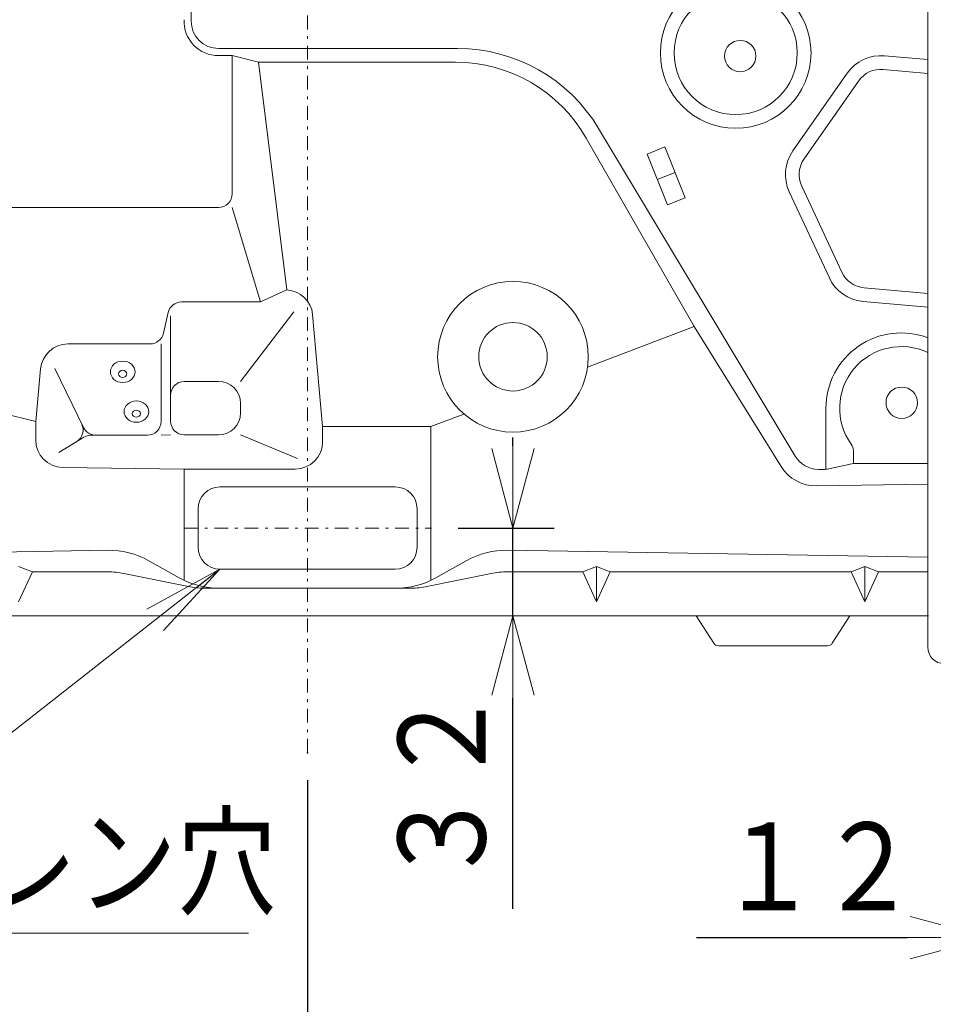
# Model space of a CAD drawing. Extents: x 0 to 423, y 0 to 297.
# Drawn here: x 113 to 146, y 38 to 74 of the extents above; entities that cross this region are included whole.
import ezdxf

# ---------------------------------------------------------------- set-up
doc = ezdxf.new("R2010")
doc.units = 0
doc.linetypes.add('DASHDOT', pattern=[1, 0.5, -0.25, 0, -0.25])
doc.layers.get('0').update_dxf_attribs({"linetype": 'CONTINUOUS'})
doc.layers.add('DD0', color=4, linetype='CONTINUOUS')
doc.layers.add('M0', color=3, linetype='CONTINUOUS')
doc.styles.get("Standard").update_dxf_attribs({"font": 'txt', "bigfont": 'BIGFONT'})
doc.dimstyles.new('LEADSTYL', dxfattribs={"dimtxt": 3.5, "dimasz": 3, "dimexe": 0.18, "dimexo": 0.0625, "dimgap": 1, "dimtad": 0, "dimtih": 1, "dimtoh": 1, "dimdec": 4, "dimzin": 0, "dimdsep": 46, "dimtxsty": 'STANDARD', "dimblk1": 'OPEN', "dimblk2": 'OPEN', "dimsah": 1, "dimcen": 0.09, "dimadec": 0, "dimazin": 0, "dimtfac": 1, "dimtdec": 4, "dimtofl": 0, "dimtmove": 0, "dimatfit": 3, "dimfxl": 1, "dimtolj": 1, "dimtzin": 0, "dimarcsym": 0})
doc.dimstyles.get("Standard").update_dxf_attribs({"dimtxt": 3.5, "dimasz": 3, "dimexe": 1.5, "dimexo": 1, "dimgap": 1, "dimtad": 3, "dimtih": 1, "dimtoh": 1, "dimdsep": 46, "dimtxsty": 'STANDARD', "dimblk1": 'OPEN', "dimblk2": 'OPEN', "dimsah": 1, "dimcen": 0.09, "dimadec": 0, "dimazin": 0, "dimtfac": 1, "dimtdec": 4, "dimtofl": 0, "dimtmove": 0, "dimatfit": 3, "dimfxl": 1, "dimtolj": 1, "dimtzin": 0, "dimlwd": 13, "dimlwe": 13, "dimarcsym": 0})

# ---------------------------------------------------------------- blocks, each defined once
blk = doc.blocks.new('_OPEN')
at = {"color": 0, "lineweight": 13}
for p, q in [((-0.965926, 0.25882), (0, 0)), ((0, 0), (-1, 0)), ((0, 0), (-0.965926, -0.25882))]:
    blk.add_line(p, q, dxfattribs=at)
blk = doc.blocks.new('*D0')
for p in [(97.686386, 47.617943), (148.686386, 30.617943), (148.686386, 25.117943)]:
    blk.add_point(p)
at = {"layer": 'DD0', "linetype": 'CONTINUOUS'}
for p, q in [((97.686386, 46.617943), (97.686386, 23.617943)), ((148.686386, 29.617943), (148.686386, 23.617943)), ((100.686386, 25.117943), (145.686386, 25.117943))]:
    blk.add_line(p, q, dxfattribs=at)
at = {"layer": 'DD0', "xscale": 3, "yscale": 3, "rotation": 180}
blk.add_blockref('_OPEN', (97.686386, 25.117943), dxfattribs=at)
at = {"layer": 'DD0', "xscale": 3, "yscale": 3}
blk.add_blockref('_OPEN', (148.686386, 25.117943), dxfattribs=at)
at = {"layer": 'DD0', "width": 0.833333}
blk.add_text('５１０', height=3.2, dxfattribs=at).set_placement((118.653053, 26.117943))
blk = doc.blocks.new('*D1')
for p in [(97.686386, 47.617943), (123.186386, 46.867943), (123.186386, 32.617943)]:
    blk.add_point(p)
at = {"layer": 'DD0', "linetype": 'CONTINUOUS'}
for p, q in [((97.686386, 46.617943), (97.686386, 31.117943)), ((123.186386, 45.867943), (123.186386, 31.117943)), ((100.686386, 32.617943), (120.186386, 32.617943))]:
    blk.add_line(p, q, dxfattribs=at)
at = {"layer": 'DD0', "xscale": 3, "yscale": 3, "rotation": 180}
blk.add_blockref('_OPEN', (97.686386, 32.617943), dxfattribs=at)
at = {"layer": 'DD0', "xscale": 3, "yscale": 3}
blk.add_blockref('_OPEN', (123.186386, 32.617943), dxfattribs=at)
at = {"layer": 'DD0', "width": 0.833333}
blk.add_text('２５５', height=3.2, dxfattribs=at).set_placement((105.903053, 33.617943))
blk = doc.blocks.new('*D27')
for p in [(127.686386, 55.067944), (130.686386, 55.067944), (145.83638, 51.867943)]:
    blk.add_point(p)
at = {"layer": 'DD0', "linetype": 'CONTINUOUS'}
for p, q in [((130.686386, 58.067944), (130.686386, 58.367944)), ((128.686386, 55.067944), (132.186386, 55.067944)), ((130.686386, 51.867943), (130.686386, 55.067944)), ((130.686386, 41.167943), (130.686386, 48.867943))]:
    blk.add_line(p, q, dxfattribs=at)
at = {"layer": 'DD0', "xscale": 3, "yscale": 3}
for p, rotation in [((130.686386, 55.067944), 270), ((130.686386, 51.867943), 90)]:
    blk.add_blockref('_OPEN', p, dxfattribs=dict(at, rotation=rotation))
at = {"layer": 'DD0', "width": 0.833333}
blk.add_text('３２', height=3.2, rotation=90.000003, dxfattribs=at).set_placement((129.686386, 41.974609))
blk = doc.blocks.new('*D28')
for p in [(146.736389, 48.267944), (150.636383, 48.267944), (150.636383, 32.617943)]:
    blk.add_point(p)
at = {"layer": 'DD0', "linetype": 'CONTINUOUS'}
for p, q in [((146.736389, 47.267944), (146.736389, 31.117943)), ((150.636383, 47.267944), (150.636383, 31.117943)), ((136.036389, 32.617943), (143.736389, 32.617943)), ((146.736389, 32.617943), (150.636383, 32.617943)), ((153.636383, 32.617943), (153.936383, 32.617943))]:
    blk.add_line(p, q, dxfattribs=at)
at = {"layer": 'DD0', "xscale": 3, "yscale": 3}
blk.add_blockref('_OPEN', (146.736389, 32.617943), dxfattribs=at)
at = {"layer": 'DD0', "xscale": 3, "yscale": 3, "rotation": 180}
blk.add_blockref('_OPEN', (150.636383, 32.617943), dxfattribs=at)
at = {"layer": 'DD0', "width": 0.833333}
blk.add_text('３９', height=3.2, dxfattribs=at).set_placement((136.843063, 33.617943))
blk = doc.blocks.new('*D33')
for p in [(148.08638, 50.417942), (149.286377, 50.417942), (149.286377, 40.117943)]:
    blk.add_point(p)
at = {"layer": 'DD0', "linetype": 'CONTINUOUS'}
for p, q in [((148.08638, 49.417942), (148.08638, 38.617943)), ((149.286377, 49.417942), (149.286377, 38.617943)), ((137.38638, 40.117943), (145.08638, 40.117943)), ((148.08638, 40.117943), (149.286377, 40.117943)), ((152.286377, 40.117943), (152.586377, 40.117943))]:
    blk.add_line(p, q, dxfattribs=at)
at = {"layer": 'DD0', "xscale": 3, "yscale": 3}
blk.add_blockref('_OPEN', (148.08638, 40.117943), dxfattribs=at)
at = {"layer": 'DD0', "xscale": 3, "yscale": 3, "rotation": 180}
blk.add_blockref('_OPEN', (149.286377, 40.117943), dxfattribs=at)
at = {"layer": 'DD0', "width": 0.833333}
blk.add_text('１２', height=3.2, dxfattribs=at).set_placement((138.193054, 41.117943))

msp = doc.modelspace()

# ---------------------------------------------------------------- linework, layer by layer
at = {"layer": 'M0', "linetype": 'DASHDOT', "lineweight": 13}
for p, q in [((123.186384, 46.867943), (123.186384, 89.252719)), ((118.686384, 55.067943), (127.686384, 55.067943))]:
    msp.add_line(p, q, dxfattribs=at)
at = {"layer": 'M0', "linetype": 'CONTINUOUS', "lineweight": 13}
for p, q in [((145.836384, 50.717943), (145.836384, 83.517944)), ((118.936384, 73.567943), (118.936384, 79.867943)), ((119.936384, 72.567943), (128.666289, 72.567943)), ((119.936384, 72.307749), (120.436384, 72.307749)), ((120.436384, 72.307749), (121.400429, 72.067943)), ((144.253125, 72.301778), (145.836384, 72.16326)), ((128.590898, 72.067943), (121.400429, 72.067943)), ((140.906737, 68.830224), (142.893664, 71.66785)), ((145.836384, 71.661351), (144.209547, 71.80368)), ((143.30324, 71.381062), (141.316313, 68.543436)), ((133.811247, 69.654918), (140.98727, 57.694879)), ((133.364501, 69.299741), (137.29996, 62.422834)), ((135.585153, 68.714923), (136.235086, 68.974897)), ((135.585153, 68.714923), (136.327934, 66.85797)), ((136.235086, 68.974897), (136.977868, 67.117943)), ((135.956543, 67.786447), (136.606477, 68.04642)), ((142.239996, 64.19639), (140.776003, 67.335932)), ((141.229157, 67.547241), (142.693149, 64.407699)), ((136.977868, 67.117943), (136.327934, 66.85797)), ((122.427778, 63.755759), (121.4733, 63.317842)), ((143.512301, 63.834123), (145.836384, 63.630792)), ((145.836384, 63.128882), (143.468724, 63.336025)), ((117.925151, 62.174007), (118.097617, 62.929167)), ((137.29996, 62.422834), (133.41088, 60.944283)), ((137.29996, 62.422834), (140.479826, 57.31216)), ((142.116478, 59.439375), (142.116478, 57.211606)), ((128.898247, 59.228669), (127.686384, 58.767943)), ((117.836384, 58.45623), (118.186384, 58.467943)), ((143.116478, 57.890182), (143.116478, 57.419919)), ((142.074286, 57.209375), (141.844763, 57.209375)), ((142.157741, 57.218178), (143.064899, 57.411705)), ((145.836384, 57.422708), (143.169218, 57.422708)), ((126.386384, 56.567943), (119.986384, 56.567943)), ((141.777663, 56.60479), (145.836384, 56.670385)), ((119.186384, 55.767943), (119.186384, 54.367943)), ((127.186384, 55.767943), (127.186384, 54.367943)), ((100.536384, 54.006933), (115.877737, 54.254874)), ((130.495031, 54.254874), (145.836384, 54.006933)), ((112.636384, 53.667943), (113.136384, 53.467943)), ((117.392025, 53.872784), (118.50338, 53.250425)), ((126.386384, 53.567943), (119.986384, 53.567943)), ((128.980742, 53.872784), (127.869388, 53.250425)), ((133.736384, 53.667943), (133.236384, 53.467943)), ((133.736384, 53.667943), (133.736384, 52.367943)), ((134.236384, 53.467943), (133.736384, 53.667943)), ((143.536384, 53.667943), (143.036384, 53.467943)), ((143.536384, 53.667943), (143.536384, 52.367943)), ((144.036384, 53.467943), (143.536384, 53.667943)), ((113.136384, 53.467943), (112.636384, 52.367943)), ((113.136384, 53.467943), (115.889325, 53.467943)), ((116.477674, 53.409685), (118.895094, 52.926201)), ((129.895094, 53.409685), (127.477674, 52.926201)), ((130.483443, 53.467943), (133.236384, 53.467943)), ((133.236384, 53.467943), (133.736384, 52.367943)), ((134.236384, 53.467943), (133.736384, 52.367943)), ((134.236384, 53.467943), (143.036384, 53.467943)), ((143.036384, 53.467943), (143.536384, 52.367943)), ((144.036384, 53.467943), (143.536384, 52.367943)), ((144.036384, 53.467943), (145.836384, 53.467943)), ((119.483442, 52.867943), (126.889325, 52.867943)), ((100.536384, 51.867943), (145.836384, 51.867943)), ((138.027339, 50.859792), (137.379241, 51.867943)), ((142.34543, 50.859792), (142.993527, 51.867943)), ((138.195574, 50.767943), (142.177194, 50.767943))]:
    msp.add_line(p, q, dxfattribs=at)
at = {"layer": 'M0', "color": 7, "linetype": 'CONTINUOUS', "lineweight": 13}
for p, q in [((120.436384, 67.267943), (120.436384, 72.307749)), ((121.400429, 72.067943), (122.427778, 63.755759)), ((105.336384, 66.767943), (119.936384, 66.767943)), ((120.436384, 66.767943), (121.4733, 63.317842)), ((121.4733, 63.317842), (118.585066, 63.317842)), ((122.685055, 62.961897), (120.736384, 60.417943)), ((118.186384, 58.967943), (118.186384, 62.817842)), ((123.372733, 62.860232), (123.736384, 58.767943)), ((114.431799, 61.785332), (117.437702, 61.785332)), ((117.836384, 61.785332), (117.836384, 58.95623)), ((113.435998, 60.876882), (113.259761, 58.959932)), ((114.999636, 58.737792), (113.956394, 60.885811)), ((118.686384, 60.417943), (119.936384, 60.417943)), ((120.736384, 59.267943), (120.736384, 59.617943)), ((113.259761, 58.959932), (111.984001, 59.275424)), ((113.259761, 58.280354), (113.259761, 58.959932)), ((127.686384, 58.767943), (123.736384, 58.767943)), ((123.736384, 58.217943), (123.736384, 58.767943)), ((127.686384, 53.156042), (127.686384, 58.767943)), ((115.015433, 58.381344), (114.10999, 57.820745)), ((115.27864, 58.45623), (117.336384, 58.45623)), ((118.686384, 58.467943), (119.936384, 58.467943)), ((122.813307, 57.602559), (120.736384, 58.467943)), ((118.686384, 57.217943), (114.245686, 57.280453)), ((118.686384, 53.156042), (118.686384, 57.217943)), ((118.686384, 57.217943), (122.736384, 57.217943))]:
    msp.add_line(p, q, dxfattribs=at)
at = {"layer": 'M0', "color": 2, "linetype": 'CONTINUOUS', "lineweight": 13}
for radius in [2.75, 2.25]:
    msp.add_circle((138.820188, 72.405685), radius, dxfattribs=at)
at = {"layer": 'M0', "linetype": 'CONTINUOUS', "lineweight": 13}
for centre, radius in [((138.984019, 72.290969), 0.575), ((130.686384, 61.317943), 2.75), ((130.686384, 61.317943), 1.25), ((144.883909, 59.638614), 0.575)]:
    msp.add_circle(centre, radius, dxfattribs=at)
for centre, radius, start, end in [((119.936384, 73.567943), 1.260195, 177.625151, 270), ((119.936384, 73.567943), 1, 180, 270), ((128.666289, 66.567943), 6, 30.963757, 90), ((144.122392, 70.807486), 1.5, 85, 145), ((128.590898, 66.567943), 5.5, 29.781287, 90), ((144.122392, 70.807486), 1, 85, 145), ((142.135465, 67.96986), 1.5, 145, 205), ((142.135465, 67.96986), 1, 145, 205), ((143.599457, 64.830317), 1, 205, 265), ((143.599457, 64.830317), 1.5, 205, 265), ((118.585066, 62.817842), 0.5, 90, 167.13523), ((117.437702, 62.285332), 0.5, 270, 347.13523), ((141.844763, 58.209375), 1, 210.963757, 270), ((141.753423, 58.104594), 1.5, 211.889912, 270.925912), ((142.074286, 57.609375), 0.4, 270, 282.042575), ((143.169218, 56.922708), 0.5, 90, 102.042575), ((119.986384, 55.767943), 0.8, 90, 180), ((126.386384, 55.767943), 0.8, 0, 90), ((119.986384, 54.367943), 0.8, 180, 270), ((126.386384, 54.367943), 0.8, 270, 360), ((115.926215, 51.255266), 3, 60.751174, 90.925912), ((130.446553, 51.255266), 3, 89.074088, 119.248826), ((115.889325, 50.467943), 3, 78.690068, 90), ((119.969191, 55.867943), 3, 240.751174, 270), ((126.403577, 55.867943), 3, 270, 299.248826), ((130.483443, 50.467943), 3, 90, 101.309932), ((119.483442, 55.867943), 3, 258.690068, 270), ((126.889325, 55.867943), 3, 270, 281.309932), ((138.195574, 50.967943), 0.2, 212.735226, 270), ((142.177194, 50.967943), 0.2, 270, 327.264774), ((146.436384, 50.717943), 0.6, 180, 270)]:
    msp.add_arc(centre, radius, start, end, dxfattribs=at)
at = {"layer": 'M0', "color": 7, "linetype": 'CONTINUOUS', "lineweight": 13}
for centre, radius, start, end in [((119.936384, 67.267943), 0.5, -90, 0), ((122.378076, 62.756995), 1, 5.925605, 87.151135), ((114.431799, 60.785332), 1, 90, 174.747211), ((118.686384, 59.917943), 0.5, 90, 180), ((119.936384, 59.617943), 0.8, 0, 90), ((117.336384, 58.95623), 0.5, -90, 0), ((118.686384, 58.967943), 0.5, 180, 270), ((119.936384, 59.267943), 0.8, -90, 0), ((114.489452, 58.643763), 0.5, -58.236555, 25.904748), ((115.449397, 58.95623), 0.5, 205.904748, 270), ((114.259761, 58.280354), 1, 180, 269.193525), ((115.27864, 57.95623), 0.5, 90, 121.763445), ((122.736384, 58.217943), 1, -90, 0)]:
    msp.add_arc(centre, radius, start, end, dxfattribs=at)
at = {"layer": 'M0', "color": 2, "linetype": 'CONTINUOUS', "lineweight": 13}
for centre, radius, start, end in [((144.866478, 59.439375), 2.75, 69.347865, 180), ((144.866478, 59.439375), 2.25, 64.464546, 215.774826), ((142.716478, 57.890182), 0.4, 0, 35.774826)]:
    msp.add_arc(centre, radius, start, end, dxfattribs=at)
at = {"layer": 'M0', "linetype": 'CONTINUOUS', "lineweight": 13}
for centre, major_axis in [((116.436384, 60.767943), (-0.45, 0)), ((116.436384, 60.692943), (-0.15, 0)), ((116.936384, 59.317943), (-0.45, 0)), ((116.936384, 59.242943), (-0.15, 0))]:
    msp.add_ellipse(centre, major_axis=major_axis, ratio=0.866025, dxfattribs=at)

# ---------------------------------------------------------------- texts
at = {"layer": 'DD0', "width": 0.833333}
msp.add_text('ドレン穴', height=3.2, dxfattribs=at).set_placement((107.499077, 41.282089))

# ---------------------------------------------------------------- dimensions: what is measured, and where the dimension line sits
at = {"layer": 'DD0', "color": 4}
dim = msp.add_linear_dim(base=(130.686386, 55.067944), p1=(145.83638, 51.867943), p2=(127.686386, 55.067944), angle=90, text='３２', dimstyle='STANDARD', override={"dimtxt": 3.2, "dimexe": -5.864562, "dimexo": 1.000002, "dimtih": 1, "dimtoh": 1, "dimtmove": 2, "dimlwd": 13, "dimlwe": 13}, dxfattribs=at)
dim.commit()
dim.dimension.update_dxf_attribs({"geometry": '*D27', "text_midpoint": (128.086386, 45.367943), "dimtype": 160, "text_rotation": 90.000002})
for base, p1, p2, text, override, picture, middle in [((149.286377, 40.117943), (148.08638, 50.417942), (149.286377, 50.417942), '１２', {"dimtxt": 3.2, "dimexe": 1.5, "dimexo": 1.000001, "dimtih": 1, "dimtoh": 1, "dimtmove": 2, "dimlwd": 13, "dimlwe": 13}, '*D33', (141.586377, 42.717943)), ((150.636383, 32.617943), (146.736389, 48.267944), (150.636383, 48.267944), '３９', {"dimtxt": 3.2, "dimexe": 1.5, "dimexo": 0.999999, "dimtih": 1, "dimtoh": 1, "dimtmove": 2, "dimlwd": 13, "dimlwe": 13}, '*D28', (140.236386, 35.217943)), ((148.686386, 25.117943), (97.686386, 47.617943), (148.686386, 30.617943), '５１０', {"dimtxt": 3.2, "dimexe": 1.499999, "dimexo": 1, "dimtih": 1, "dimtoh": 1, "dimtmove": 2, "dimlwd": 13, "dimlwe": 13}, '*D0', (123.186386, 27.717943)), ((123.186386, 32.617943), (97.686386, 47.617943), (123.186386, 46.867943), '２５５', {"dimtxt": 3.2, "dimexe": 1.500001, "dimexo": 1, "dimtih": 1, "dimtoh": 1, "dimtmove": 2, "dimlwd": 13, "dimlwe": 13}, '*D1', (110.436386, 35.217943))]:
    dim = msp.add_linear_dim(base=base, p1=p1, p2=p2, text=text, dimstyle='STANDARD', override=override, dxfattribs=at)
    dim.commit()
    dim.dimension.update_dxf_attribs({"geometry": picture, "text_midpoint": middle, "dimtype": 160})

# ---------------------------------------------------------------- leaders
at = {"layer": 'DD0'}
for points in [[(93.799202, 55.191128), (103.03241, 40.282089), (121.03241, 40.282089)], [(119.986382, 53.567944), (103.03241, 40.282089)]]:
    msp.add_leader(points, dimstyle='LEADSTYL', override={"dimldrblk": 'OPEN', "dimlwd": 13, "dimlwe": 13}, dxfattribs=at)

doc.saveas('drawing.dxf')
